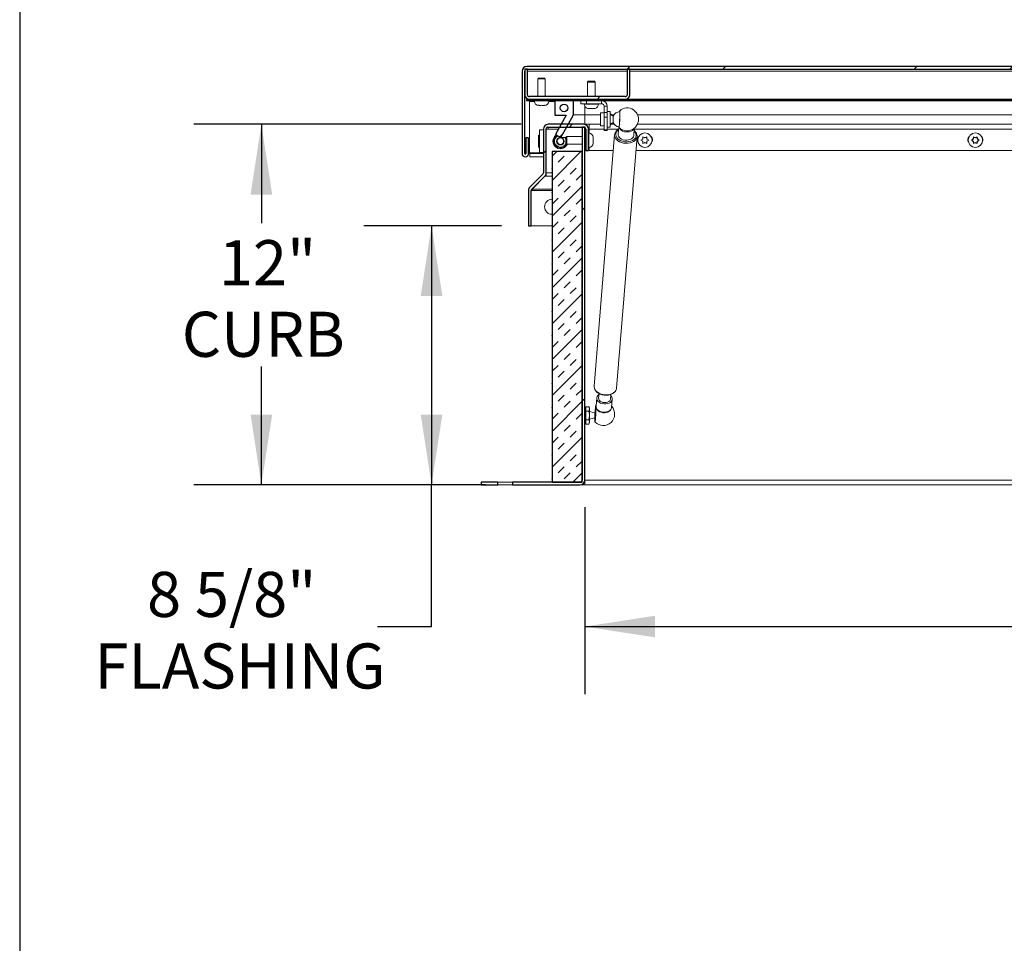
# Model space of a CAD drawing. Units: inches. Extents: x 2 to 195, y -7 to 151.
# Drawn here: x 6 to 39, y 45 to 76 of the extents above; entities that cross this region are included whole.
import ezdxf

# ---------------------------------------------------------------- set-up
doc = ezdxf.new("R2010")
doc.units = ezdxf.units.IN
doc.header["$MEASUREMENT"] = 0
doc.layers.add('FORMAT', color=179, linetype='Continuous')
doc.layers.add('SLD-0', color=179, linetype='Continuous')
doc.styles.add('SLDTEXTSTYLE0', font='TXT', dxfattribs={"width": 0.75})
doc.styles.add('SLDTEXTSTYLE4', font='TXT', dxfattribs={"width": 0.96})
doc.styles.add('SLDTEXTSTYLE5', font='TXT', dxfattribs={"width": 0.883333})
doc.dimstyles.new('SLDDIMSTYLE0', dxfattribs={"dimtxt": 1.5, "dimasz": 0.13, "dimexe": 0, "dimexo": 0.0625, "dimgap": 0.375, "dimtad": 1, "dimdec": 0, "dimrnd": 1e-09, "dimzin": 12, "dimdsep": 46, "dimtxsty": 'SLDTEXTSTYLE0', "dimblk1": 'NONE', "dimblk2": 'NONE', "dimsah": 1, "dimcen": 0.09, "dimadec": 0, "dimazin": 3, "dimtfac": 1, "dimtdec": 3, "dimtofl": 0, "dimtmove": 0, "dimatfit": 3, "dimldrblk": 'NONE', "dimfxl": 1, "dimfrac": 2, "dimtolj": 1, "dimtzin": 12, "dimarcsym": 0})

# ---------------------------------------------------------------- blocks, each defined once
blk = doc.blocks.new('_D_5')
at = {"layer": 'FORMAT'}
for p, q in [((22.627, 72.061), (11.733, 72.061)), ((13.983, 72.061), (13.983, 68.768)), ((13.983, 60.061), (13.983, 64.001)), ((21.439, 60.061), (11.733, 60.061))]:
    blk.add_line(p, q, dxfattribs=at)
for points in [[(13.983, 72.061), (13.623, 69.721), (14.343, 69.721)], [(13.983, 60.061), (14.343, 62.401), (13.623, 62.401)]]:
    blk.add_solid(points, dxfattribs=at)
at = {"layer": 'FORMAT', "char_height": 1.5, "attachment_point": 1, "style": 'SLDTEXTSTYLE4'}
for s, insert in [('12"', (12.565, 68.205, 7.4)), ('CURB', (11.335, 65.822, 7.4))]:
    blk.add_mtext(s, dxfattribs=dict(at, insert=insert))
blk = doc.blocks.new('_NONE')
blk = doc.blocks.new('_D_6')
at = {"layer": 'FORMAT'}
for p, q in [((24.748, 59.317), (24.748, 53.093)), ((72.748, 59.317), (72.748, 53.093)), ((24.748, 55.343), (42.88, 55.343)), ((72.748, 55.343), (53.71, 55.343))]:
    blk.add_line(p, q, dxfattribs=at)
for points in [[(24.748, 55.343), (27.088, 54.983), (27.088, 55.703)], [(72.748, 55.343), (70.408, 55.703), (70.408, 54.983)]]:
    blk.add_solid(points, dxfattribs=at)
at = {"layer": 'FORMAT', "char_height": 1.5, "attachment_point": 1, "style": 'SLDTEXTSTYLE4'}
for s, insert in [('48"', (42.88, 55.973, 7.4)), ('LENGTH', (46.278, 55.973, 7.4))]:
    blk.add_mtext(s, dxfattribs=dict(at, insert=insert))
blk = doc.blocks.new('_D_8')
at = {"layer": 'FORMAT'}
for p, q in [((21.973, 68.686), (17.397, 68.686)), ((19.647, 68.686), (19.647, 60.061)), ((21.439, 60.061), (17.397, 60.061)), ((19.647, 55.343), (19.647, 60.061)), ((17.847, 55.343), (19.647, 55.343))]:
    blk.add_line(p, q, dxfattribs=at)
for points in [[(19.647, 68.686), (19.287, 66.346), (20.007, 66.346)], [(19.647, 60.061), (20.007, 62.401), (19.287, 62.401)]]:
    blk.add_solid(points, dxfattribs=at)
at = {"layer": 'FORMAT', "char_height": 1.5, "attachment_point": 1}
for s, insert, style in [('8 5/8"', (10.176, 57.164, 7.4), 'SLDTEXTSTYLE5'), ('FLASHING', (8.431, 54.781, 7.4), 'SLDTEXTSTYLE4')]:
    blk.add_mtext(s, dxfattribs=dict(at, insert=insert, style=style))

msp = doc.modelspace()

# ---------------------------------------------------------------- hatches: boundary and pattern name
at = {"linetype": 'Continuous'}
h = msp.add_hatch(dxfattribs=at)
h.set_pattern_fill('ANSI32', color=179, scale=18, style=0)
edge = h.paths.add_edge_path(flags=0)
edge.add_arc((22.768, 71.092), 0.11, 180, 360)
edge.add_line((22.878, 71.092), (22.878, 71.607))
edge.add_line((22.878, 71.607), (22.788, 71.607))
edge.add_line((22.788, 71.607), (22.788, 71.092))
edge.add_arc((22.768, 71.092), 0.02, 180, 360, ccw=False)
edge.add_line((22.748, 71.092), (22.748, 73.826))
edge.add_arc((22.814, 73.826), 0.066, 90, 180, ccw=False)
edge.add_line((22.814, 73.892), (74.682, 73.892))
edge.add_arc((74.682, 73.826), 0.066, 0, 90, ccw=False)
edge.add_line((74.748, 73.826), (74.748, 71.092))
edge.add_arc((74.728, 71.092), 0.02, -180, 0, ccw=False)
edge.add_line((74.708, 71.092), (74.708, 71.607))
edge.add_line((74.708, 71.607), (74.618, 71.607))
edge.add_line((74.618, 71.607), (74.618, 71.092))
edge.add_arc((74.728, 71.092), 0.11, 180, 360)
edge.add_line((74.838, 71.092), (74.838, 73.826))
edge.add_arc((74.682, 73.826), 0.156, 360, 450)
edge.add_line((74.682, 73.982), (22.814, 73.982))
edge.add_arc((22.814, 73.826), 0.156, 90, 180)
edge.add_line((22.658, 73.826), (22.658, 71.092))
h = msp.add_hatch(dxfattribs=at)
h.set_pattern_fill('ANSI32', color=179, scale=18, style=0)
edge = h.paths.add_edge_path(flags=0)
edge.add_line((22.838, 73.892), (22.748, 73.892))
edge.add_line((22.748, 73.892), (22.748, 73.048))
edge.add_arc((22.904, 73.048), 0.156, 180, 270)
edge.add_line((22.904, 72.892), (26.092, 72.892))
edge.add_arc((26.092, 73.048), 0.156, 270, 360)
edge.add_line((26.248, 73.048), (26.248, 73.892))
edge.add_line((26.248, 73.892), (26.158, 73.892))
edge.add_line((26.158, 73.892), (26.158, 73.048))
edge.add_arc((26.092, 73.048), 0.066, 270, 360, ccw=False)
edge.add_line((26.092, 72.982), (22.904, 72.982))
edge.add_arc((22.904, 73.048), 0.066, 180, 270, ccw=False)
edge.add_line((22.838, 73.048), (22.838, 73.892))
h = msp.add_hatch(dxfattribs=at)
h.set_pattern_fill('ANSI32', color=179, scale=18, style=0)
h.paths.add_polyline_path([(22.808, 72.892), (22.808, 72.852), (74.688, 72.852), (74.688, 72.892)], flags=0)
h = msp.add_hatch(dxfattribs=at)
h.set_pattern_fill('ANSI32', color=179, scale=18, style=0)
h.paths.add_polyline_path([(23.748, 72.362), (24.133, 72.362), (23.778, 71.722), (23.953, 71.625), (24.368, 72.374), (24.368, 72.852), (23.748, 72.852)], flags=0)
edge = h.paths.add_edge_path(flags=0)
edge.add_arc((24.058, 72.607), 0.125, 0, 360)
h = msp.add_hatch(dxfattribs=at)
h.set_pattern_fill('ANSI32', color=179, scale=18, style=0)
edge = h.paths.add_edge_path(flags=0)
edge.add_line((24.748, 60.217), (24.748, 71.971))
edge.add_line((24.748, 71.971), (24.658, 71.971))
edge.add_line((24.658, 71.971), (24.658, 60.217))
edge.add_arc((24.592, 60.217), 0.066, 270, 360, ccw=False)
edge.add_line((24.592, 60.151), (22.339, 60.151))
edge.add_line((22.339, 60.151), (22.339, 60.061))
edge.add_line((22.339, 60.061), (24.592, 60.061))
edge.add_arc((24.592, 60.217), 0.156, 270, 360)
h = msp.add_hatch(dxfattribs=at)
h.set_pattern_fill('ANSI32', color=179, scale=18, style=0)
edge = h.paths.add_edge_path(flags=0)
edge.add_arc((23.029, 69.858), 0.156, 135, 180)
edge.add_line((22.873, 69.858), (22.873, 68.686))
edge.add_line((22.873, 68.686), (22.963, 68.686))
edge.add_line((22.963, 68.686), (22.963, 69.858))
edge.add_arc((23.029, 69.858), 0.066, 135, 180, ccw=False)
edge.add_line((22.983, 69.905), (23.415, 70.338))
edge.add_arc((23.305, 70.448), 0.156, 315, 360)
edge.add_line((23.461, 70.448), (23.461, 71.905))
edge.add_arc((23.527, 71.905), 0.066, 90, 180, ccw=False)
edge.add_line((23.527, 71.971), (24.715, 71.971))
edge.add_arc((24.715, 71.905), 0.066, 0, 90, ccw=False)
edge.add_line((24.781, 71.905), (24.781, 71.186))
edge.add_line((24.781, 71.186), (24.871, 71.186))
edge.add_line((24.871, 71.186), (24.871, 71.905))
edge.add_arc((24.715, 71.905), 0.156, 0, 90)
edge.add_line((24.715, 72.061), (23.527, 72.061))
edge.add_arc((23.527, 71.905), 0.156, 90, 180)
edge.add_line((23.371, 71.905), (23.371, 70.448))
edge.add_arc((23.305, 70.448), 0.066, 315, 360, ccw=False)
edge.add_line((23.351, 70.401), (22.919, 69.969))
h = msp.add_hatch(dxfattribs=at)
h.set_pattern_fill('INSUL', color=179, scale=2.25, angle=45, style=0)
h.paths.add_polyline_path([(23.658, 71.151), (23.658, 60.151), (24.658, 60.151), (24.658, 71.151)], flags=0)
h = msp.add_hatch(dxfattribs=at)
h.set_pattern_fill('ANSI32', color=179, scale=18, style=0)
h.paths.add_polyline_path([(21.857, 60.061), (21.857, 60.151), (21.298, 60.151), (21.298, 60.061)], flags=0)

# ---------------------------------------------------------------- linework, layer by layer
at = {"layer": 'FORMAT'}
msp.add_line((5.939, 147.457), (5.939, 7.057), dxfattribs=at)
at = {"layer": 'SLD-0', "color": 8, "linetype": 'Continuous', "lineweight": 0}
msp.add_line((5.939, 147.457), (5.939, 7.057), dxfattribs=at)
at = {"layer": 'SLD-0'}
for p, q in [((22.658, 73.826), (22.658, 71.092)), ((22.748, 73.892), (22.748, 73.048)), ((22.838, 73.892), (22.748, 73.892)), ((22.748, 71.092), (22.748, 73.826)), ((74.682, 73.982), (22.814, 73.982)), ((22.814, 73.892), (74.682, 73.892)), ((22.838, 73.048), (22.838, 73.892)), ((26.248, 73.892), (26.158, 73.892)), ((26.158, 73.892), (26.158, 73.048)), ((26.248, 73.048), (26.248, 73.892)), ((74.688, 72.892), (22.808, 72.892)), ((22.808, 72.892), (22.808, 72.852)), ((22.808, 72.852), (74.688, 72.852)), ((26.092, 72.982), (22.904, 72.982)), ((22.904, 72.892), (26.092, 72.892)), ((24.368, 72.852), (23.748, 72.852)), ((23.748, 72.852), (23.748, 72.362)), ((24.368, 72.374), (24.368, 72.852)), ((23.748, 72.362), (24.133, 72.362)), ((24.133, 72.362), (23.778, 71.722)), ((23.953, 71.625), (24.368, 72.374)), ((23.371, 71.905), (23.371, 70.448)), ((23.461, 70.448), (23.461, 71.905)), ((24.715, 72.061), (23.527, 72.061)), ((23.527, 71.971), (24.715, 71.971)), ((24.748, 71.971), (24.658, 71.971)), ((24.658, 71.971), (24.658, 60.217)), ((24.748, 60.217), (24.748, 71.971)), ((24.781, 71.905), (24.781, 71.186)), ((24.871, 71.186), (24.871, 71.905)), ((22.878, 71.607), (22.788, 71.607)), ((22.788, 71.607), (22.788, 71.092)), ((22.878, 71.092), (22.878, 71.607)), ((23.778, 71.722), (23.953, 71.625)), ((24.658, 71.151), (23.658, 71.151)), ((23.658, 71.151), (23.658, 60.151)), ((24.658, 60.151), (24.658, 71.151)), ((24.781, 71.186), (24.871, 71.186)), ((23.351, 70.401), (22.919, 69.969)), ((22.983, 69.905), (23.415, 70.338)), ((22.873, 69.858), (22.873, 68.686)), ((22.963, 68.686), (22.963, 69.858)), ((22.873, 68.686), (22.963, 68.686)), ((21.857, 60.151), (21.298, 60.151)), ((21.298, 60.151), (21.298, 60.061)), ((21.298, 60.061), (21.857, 60.061)), ((21.857, 60.061), (21.857, 60.151)), ((24.592, 60.151), (22.339, 60.151)), ((22.339, 60.151), (22.339, 60.061)), ((22.339, 60.061), (24.592, 60.061)), ((23.658, 60.151), (24.658, 60.151))]:
    msp.add_line(p, q, dxfattribs=at)
at = {"layer": 'SLD-0', "color": 179, "linetype": 'Continuous', "lineweight": 15}
for p, q in [((22.658, 71.092), (22.658, 73.826)), ((22.838, 73.892), (22.748, 73.892)), ((22.748, 73.048), (22.748, 73.892)), ((22.748, 71.092), (22.748, 73.826)), ((22.814, 73.982), (74.682, 73.982)), ((22.814, 73.892), (74.682, 73.892)), ((22.838, 73.048), (22.838, 73.892)), ((26.158, 73.892), (26.158, 73.048)), ((26.248, 73.892), (26.158, 73.892)), ((26.248, 73.892), (26.248, 73.048)), ((23.201, 73.602), (23.183, 73.572)), ((23.183, 73.572), (23.183, 72.982)), ((23.433, 73.572), (23.183, 73.572)), ((23.201, 73.602), (23.416, 73.602)), ((23.433, 73.572), (23.416, 73.602)), ((23.433, 72.982), (23.433, 73.572)), ((24.858, 73.497), (24.84, 73.467)), ((24.84, 73.467), (24.84, 72.982)), ((25.09, 73.467), (24.84, 73.467)), ((24.858, 73.497), (25.073, 73.497)), ((25.09, 73.467), (25.073, 73.497)), ((25.09, 72.982), (25.09, 73.467)), ((22.755, 73.002), (22.755, 71.092)), ((74.688, 72.892), (22.808, 72.892)), ((22.808, 72.852), (22.808, 72.892)), ((74.688, 72.852), (22.808, 72.852)), ((26.092, 72.982), (22.904, 72.982)), ((26.092, 72.892), (22.904, 72.892)), ((22.904, 72.852), (22.904, 72.826)), ((22.904, 71.107), (22.904, 72.826)), ((23.068, 72.852), (23.068, 72.838)), ((23.548, 72.838), (23.548, 72.852)), ((23.748, 72.362), (23.748, 72.852)), ((24.368, 72.852), (23.748, 72.852)), ((24.368, 72.852), (24.368, 72.374)), ((24.621, 72.747), (24.621, 72.852)), ((24.809, 72.852), (24.809, 72.747)), ((25.307, 72.747), (25.307, 72.852)), ((23.196, 72.697), (23.218, 72.692)), ((23.214, 72.692), (23.218, 72.692)), ((23.233, 72.692), (23.218, 72.692)), ((23.241, 72.692), (23.286, 72.692)), ((23.308, 72.697), (23.286, 72.692)), ((23.331, 72.692), (23.308, 72.697)), ((23.331, 72.692), (23.376, 72.692)), ((23.383, 72.692), (23.398, 72.692)), ((23.398, 72.692), (23.421, 72.697)), ((23.398, 72.692), (23.402, 72.692)), ((24.809, 72.747), (24.621, 72.747)), ((24.725, 72.747), (24.725, 72.733)), ((25.307, 72.747), (24.809, 72.747)), ((24.874, 72.587), (24.835, 72.592)), ((24.874, 72.587), (24.9, 72.587)), ((24.939, 72.587), (24.9, 72.592)), ((24.939, 72.587), (24.991, 72.587)), ((25.03, 72.592), (24.991, 72.587)), ((25.03, 72.587), (25.056, 72.587)), ((25.095, 72.592), (25.056, 72.587)), ((25.205, 72.733), (25.205, 72.747)), ((25.391, 72.446), (25.266, 72.446)), ((25.266, 72.446), (25.266, 72.008)), ((25.391, 72.663), (25.496, 72.663)), ((25.391, 72.46), (25.391, 72.663)), ((25.391, 72.46), (25.496, 72.46)), ((25.391, 72.298), (25.391, 72.46)), ((25.496, 72.46), (25.496, 72.663)), ((25.596, 72.483), (25.496, 72.483)), ((25.496, 72.46), (25.496, 72.298)), ((25.596, 72.483), (25.596, 71.971)), ((25.905, 72.497), (25.903, 72.482)), ((25.908, 72.513), (25.905, 72.497)), ((25.907, 72.494), (25.905, 72.482)), ((25.91, 72.498), (25.907, 72.494)), ((25.911, 72.514), (25.908, 72.513)), ((25.912, 72.487), (25.91, 72.498)), ((25.913, 72.502), (25.911, 72.514)), ((25.913, 72.463), (25.912, 72.487)), ((25.914, 72.477), (25.913, 72.502)), ((25.913, 72.427), (25.913, 72.463)), ((25.914, 72.44), (25.914, 72.477)), ((25.914, 72.392), (25.914, 72.44)), ((23.748, 72.362), (24.133, 72.362)), ((23.778, 71.722), (24.133, 72.362)), ((24.368, 72.374), (23.953, 71.625)), ((24.748, 72.374), (24.368, 72.374)), ((25.266, 72.374), (24.748, 72.374)), ((25.496, 72.298), (25.391, 72.298)), ((25.391, 71.877), (25.391, 72.298)), ((25.496, 72.298), (25.496, 71.877)), ((25.714, 72.374), (25.631, 72.374)), ((25.69, 72.334), (25.69, 72.121)), ((25.902, 72.098), (25.905, 72.155)), ((25.905, 72.155), (25.908, 72.215)), ((25.908, 72.215), (25.911, 72.277)), ((25.911, 72.277), (25.913, 72.337)), ((25.913, 72.337), (25.914, 72.392)), ((70.988, 72.374), (26.508, 72.374)), ((23.238, 71.873), (23.238, 71.123)), ((23.238, 71.873), (23.371, 71.873)), ((23.371, 70.448), (23.371, 71.905)), ((23.461, 70.448), (23.461, 71.905)), ((23.532, 71.905), (23.462, 71.905)), ((23.462, 71.905), (23.462, 70.448)), ((24.715, 72.061), (23.527, 72.061)), ((24.715, 71.971), (23.527, 71.971)), ((23.532, 71.905), (23.532, 71.971)), ((24.658, 71.971), (24.748, 71.971)), ((24.658, 71.971), (24.658, 60.217)), ((24.719, 72.061), (24.715, 72.061)), ((24.719, 72.061), (24.719, 72.061)), ((24.889, 72.061), (24.719, 72.061)), ((24.748, 71.971), (24.748, 60.217)), ((24.781, 71.186), (24.781, 71.905)), ((24.889, 71.971), (24.856, 71.971)), ((24.871, 71.186), (24.871, 71.905)), ((24.889, 72.061), (25.266, 72.061)), ((24.889, 72.061), (24.889, 71.905)), ((24.889, 71.771), (24.889, 71.905)), ((25.266, 72.008), (25.391, 72.008)), ((25.391, 71.877), (25.496, 71.877)), ((25.391, 71.852), (25.391, 71.877)), ((25.496, 71.852), (25.391, 71.852)), ((25.496, 71.971), (25.596, 71.971)), ((25.496, 71.877), (25.496, 71.852)), ((25.614, 72.061), (25.729, 72.061)), ((25.876, 71.976), (25.856, 71.733)), ((25.88, 71.975), (25.88, 71.974)), ((25.88, 71.974), (25.894, 71.933)), ((25.883, 71.974), (25.885, 71.962)), ((25.885, 71.962), (25.888, 71.964)), ((25.888, 71.964), (25.891, 71.98)), ((25.891, 71.98), (25.894, 72.008)), ((25.894, 72.008), (25.898, 72.048)), ((25.894, 71.933), (25.921, 71.895)), ((25.898, 72.048), (25.902, 72.098)), ((25.921, 71.895), (25.96, 71.861)), ((25.96, 71.861), (26.008, 71.835)), ((26.008, 71.835), (26.063, 71.816)), ((26.063, 71.816), (26.123, 71.806)), ((26.123, 71.806), (26.183, 71.806)), ((26.183, 71.806), (26.24, 71.815)), ((26.24, 71.815), (26.293, 71.834)), ((26.293, 71.834), (26.336, 71.86)), ((26.336, 71.86), (26.37, 71.893)), ((26.37, 71.893), (26.388, 71.925)), ((26.375, 71.691), (26.394, 71.93)), ((26.499, 72.061), (70.997, 72.061)), ((22.788, 71.092), (22.788, 71.607)), ((22.878, 71.607), (22.788, 71.607)), ((22.878, 71.092), (22.878, 71.607)), ((23.204, 71.312), (23.204, 71.684)), ((23.232, 71.312), (23.232, 71.684)), ((23.953, 71.625), (23.778, 71.722)), ((24.123, 71.625), (23.953, 71.625)), ((24.084, 71.625), (24.102, 71.6)), ((24.102, 71.6), (24.121, 71.56)), ((24.151, 71.656), (24.121, 71.638)), ((24.121, 71.423), (24.121, 71.638)), ((24.658, 71.656), (24.151, 71.656)), ((24.151, 71.656), (24.151, 71.406)), ((24.781, 71.701), (24.748, 71.701)), ((24.781, 71.656), (24.748, 71.656)), ((24.884, 71.771), (24.871, 71.771)), ((25.031, 71.621), (25.026, 71.643)), ((25.031, 71.553), (25.026, 71.531)), ((25.026, 71.531), (25.031, 71.508)), ((25.031, 71.621), (25.031, 71.624)), ((25.031, 71.606), (25.031, 71.621)), ((25.031, 71.553), (25.031, 71.598)), ((25.031, 71.463), (25.031, 71.508)), ((25.031, 71.456), (25.031, 71.441)), ((25.741, 71.717), (25.061, 63.342)), ((25.807, 63.281), (26.486, 71.657)), ((25.856, 71.733), (25.857, 71.713)), ((25.857, 71.713), (25.867, 71.672)), ((25.867, 71.672), (25.891, 71.633)), ((25.891, 71.633), (25.927, 71.598)), ((25.927, 71.598), (25.973, 71.569)), ((25.973, 71.569), (26.027, 71.549)), ((26.027, 71.549), (26.086, 71.537)), ((26.086, 71.537), (26.146, 71.534)), ((26.146, 71.534), (26.204, 71.541)), ((26.204, 71.541), (26.258, 71.557)), ((26.258, 71.557), (26.304, 71.582)), ((26.304, 71.582), (26.34, 71.613)), ((26.34, 71.613), (26.364, 71.65)), ((26.364, 71.65), (26.375, 71.691)), ((26.375, 71.691), (26.375, 71.691)), ((26.487, 71.668), (26.486, 71.657)), ((26.657, 71.556), (26.618, 71.533)), ((26.618, 71.533), (26.657, 71.511)), ((26.683, 71.571), (26.657, 71.556)), ((26.683, 71.496), (26.657, 71.511)), ((26.722, 71.623), (26.683, 71.646)), ((26.683, 71.571), (26.683, 71.601)), ((26.683, 71.496), (26.683, 71.466)), ((26.748, 71.608), (26.722, 71.623)), ((26.748, 71.458), (26.722, 71.443)), ((26.748, 71.608), (26.774, 71.623)), ((26.748, 71.458), (26.774, 71.443)), ((26.813, 71.646), (26.774, 71.623)), ((26.813, 71.571), (26.813, 71.601)), ((26.813, 71.571), (26.839, 71.556)), ((26.813, 71.496), (26.839, 71.511)), ((26.813, 71.496), (26.813, 71.466)), ((26.878, 71.533), (26.839, 71.556)), ((26.839, 71.511), (26.878, 71.533)), ((37.657, 71.556), (37.618, 71.533)), ((37.618, 71.533), (37.657, 71.511)), ((37.683, 71.571), (37.657, 71.556)), ((37.683, 71.496), (37.657, 71.511)), ((37.722, 71.623), (37.683, 71.646)), ((37.683, 71.571), (37.683, 71.601)), ((37.683, 71.496), (37.683, 71.466)), ((37.748, 71.608), (37.722, 71.623)), ((37.748, 71.458), (37.722, 71.443)), ((37.748, 71.608), (37.774, 71.623)), ((37.748, 71.458), (37.774, 71.443)), ((37.813, 71.646), (37.774, 71.623)), ((37.813, 71.571), (37.813, 71.601)), ((37.813, 71.571), (37.839, 71.556)), ((37.813, 71.496), (37.839, 71.511)), ((37.813, 71.496), (37.813, 71.466)), ((37.878, 71.533), (37.839, 71.556)), ((37.839, 71.511), (37.878, 71.533)), ((23.371, 71.123), (23.238, 71.123)), ((23.658, 60.151), (23.658, 71.151)), ((24.658, 71.151), (23.658, 71.151)), ((24.121, 71.423), (24.151, 71.406)), ((24.151, 71.406), (24.658, 71.406)), ((24.658, 60.151), (24.658, 71.151)), ((24.748, 71.406), (24.781, 71.406)), ((24.781, 71.186), (24.871, 71.186)), ((24.871, 71.291), (24.884, 71.291)), ((24.889, 71.186), (24.889, 71.291)), ((25.698, 71.186), (24.889, 71.186)), ((25.026, 71.418), (25.031, 71.441)), ((25.031, 71.437), (25.031, 71.441)), ((67.749, 71.186), (26.448, 71.186)), ((26.683, 71.421), (26.722, 71.443)), ((26.774, 71.443), (26.813, 71.421)), ((37.683, 71.421), (37.722, 71.443)), ((37.774, 71.443), (37.813, 71.421)), ((22.755, 71.092), (22.788, 71.092)), ((22.878, 71.092), (22.915, 71.092)), ((23.371, 71.107), (22.904, 71.107)), ((22.915, 71.092), (22.915, 71.107)), ((22.915, 71.092), (22.915, 70.982)), ((22.915, 70.982), (23.371, 70.982)), ((23.462, 71.107), (23.461, 71.107)), ((23.461, 70.982), (23.462, 70.982)), ((22.919, 69.969), (23.351, 70.401)), ((22.983, 69.905), (23.415, 70.338)), ((23.422, 70.338), (22.993, 69.905)), ((23.422, 70.338), (23.422, 70.344)), ((23.462, 70.338), (23.422, 70.338)), ((23.462, 70.401), (23.454, 70.401)), ((23.462, 70.338), (23.462, 70.448)), ((22.873, 68.686), (22.873, 69.858)), ((22.963, 68.686), (22.963, 69.858)), ((22.963, 69.858), (22.993, 69.858)), ((22.993, 69.905), (22.993, 69.916)), ((22.993, 69.858), (22.993, 69.905)), ((22.963, 68.686), (22.873, 68.686)), ((23.658, 68.686), (22.963, 68.686)), ((25.144, 62.952), (25.122, 62.68)), ((25.159, 63.002), (25.145, 62.962)), ((25.145, 62.962), (25.145, 62.921)), ((25.186, 63.038), (25.159, 63.002)), ((25.218, 63.064), (25.186, 63.038)), ((25.221, 63.101), (25.209, 62.946)), ((25.209, 62.946), (25.213, 62.912)), ((25.598, 62.915), (25.61, 63.069)), ((24.758, 62.623), (24.748, 62.623)), ((24.778, 62.549), (24.758, 62.623)), ((24.758, 62.623), (24.758, 62.373)), ((24.778, 62.518), (24.778, 62.662)), ((24.881, 62.662), (24.778, 62.662)), ((24.903, 62.623), (24.881, 62.662)), ((24.903, 62.59), (24.903, 62.623)), ((25.098, 62.567), (25.102, 62.617)), ((25.099, 62.569), (25.103, 62.616)), ((25.102, 62.617), (25.106, 62.657)), ((25.103, 62.616), (25.106, 62.652)), ((25.106, 62.657), (25.109, 62.685)), ((25.106, 62.652), (25.11, 62.675)), ((25.109, 62.685), (25.112, 62.701)), ((25.11, 62.675), (25.112, 62.686)), ((25.112, 62.701), (25.115, 62.703)), ((25.112, 62.686), (25.115, 62.682)), ((25.125, 62.713), (25.113, 62.703)), ((25.115, 62.703), (25.117, 62.691)), ((25.115, 62.682), (25.116, 62.665)), ((25.116, 62.665), (25.117, 62.635)), ((25.117, 62.691), (25.118, 62.665)), ((25.117, 62.635), (25.117, 62.594)), ((25.118, 62.665), (25.118, 62.628)), ((25.118, 62.628), (25.118, 62.581)), ((25.122, 62.68), (25.123, 62.65)), ((25.123, 62.65), (25.137, 62.609)), ((25.137, 62.609), (25.164, 62.571)), ((25.145, 62.921), (25.159, 62.88)), ((25.159, 62.88), (25.186, 62.842)), ((25.186, 62.842), (25.225, 62.809)), ((25.213, 62.912), (25.23, 62.877)), ((25.225, 62.809), (25.273, 62.782)), ((25.23, 62.877), (25.261, 62.845)), ((25.261, 62.845), (25.302, 62.821)), ((25.273, 62.782), (25.329, 62.763)), ((25.302, 62.821), (25.351, 62.804)), ((25.329, 62.763), (25.388, 62.753)), ((25.351, 62.804), (25.403, 62.797)), ((25.388, 62.753), (25.448, 62.753)), ((25.403, 62.797), (25.456, 62.8)), ((25.448, 62.753), (25.506, 62.763)), ((25.456, 62.8), (25.504, 62.812)), ((25.504, 62.812), (25.546, 62.833)), ((25.506, 62.763), (25.558, 62.781)), ((25.546, 62.833), (25.576, 62.862)), ((25.558, 62.781), (25.602, 62.807)), ((25.576, 62.862), (25.594, 62.895)), ((25.594, 62.895), (25.598, 62.915)), ((25.602, 62.807), (25.635, 62.841)), ((25.613, 62.57), (25.634, 62.608)), ((25.634, 62.608), (25.64, 62.638)), ((25.635, 62.841), (25.656, 62.879)), ((25.64, 62.638), (25.662, 62.91)), ((25.656, 62.879), (25.663, 62.919)), ((24.758, 62.373), (24.758, 62.123)), ((24.881, 62.518), (24.778, 62.518)), ((24.778, 62.229), (24.778, 62.518)), ((24.881, 62.518), (24.903, 62.59)), ((24.903, 62.373), (24.903, 62.59)), ((25.086, 62.461), (24.903, 62.498)), ((24.903, 62.157), (24.903, 62.373)), ((24.903, 62.248), (25.086, 62.286)), ((25.115, 62.505), (25.086, 62.461)), ((25.086, 62.461), (25.086, 62.286)), ((25.086, 62.286), (25.099, 62.262)), ((25.086, 62.273), (25.086, 62.284)), ((25.086, 62.225), (25.086, 62.273)), ((25.087, 62.238), (25.087, 62.283)), ((25.093, 62.474), (25.095, 62.511)), ((25.094, 62.476), (25.096, 62.516)), ((25.095, 62.511), (25.098, 62.567)), ((25.096, 62.516), (25.099, 62.569)), ((25.106, 62.286), (25.102, 62.237)), ((25.106, 62.31), (25.103, 62.26)), ((25.11, 62.367), (25.106, 62.31)), ((25.109, 62.343), (25.106, 62.286)), ((25.112, 62.404), (25.109, 62.343)), ((25.112, 62.427), (25.11, 62.367)), ((25.115, 62.487), (25.112, 62.427)), ((25.115, 62.466), (25.112, 62.404)), ((25.116, 62.543), (25.115, 62.487)), ((25.117, 62.526), (25.115, 62.466)), ((25.117, 62.594), (25.116, 62.543)), ((25.118, 62.581), (25.117, 62.526)), ((25.164, 62.571), (25.203, 62.537)), ((25.203, 62.537), (25.251, 62.511)), ((25.251, 62.511), (25.307, 62.492)), ((25.307, 62.492), (25.366, 62.482)), ((25.366, 62.482), (25.426, 62.482)), ((25.426, 62.482), (25.484, 62.491)), ((25.484, 62.491), (25.536, 62.51)), ((25.536, 62.51), (25.58, 62.536)), ((25.58, 62.536), (25.613, 62.57)), ((24.748, 62.123), (24.758, 62.123)), ((24.758, 62.123), (24.778, 62.197)), ((24.778, 62.085), (24.778, 62.229)), ((24.881, 62.229), (24.778, 62.229)), ((24.881, 62.085), (24.778, 62.085)), ((24.881, 62.085), (24.903, 62.157)), ((24.881, 62.085), (24.903, 62.123)), ((24.903, 62.123), (24.903, 62.157)), ((25.086, 62.188), (25.086, 62.225)), ((25.087, 62.163), (25.086, 62.188)), ((25.087, 62.202), (25.087, 62.238)), ((25.088, 62.178), (25.087, 62.202)), ((25.089, 62.151), (25.087, 62.163)), ((25.09, 62.168), (25.088, 62.178)), ((25.092, 62.153), (25.089, 62.151)), ((25.093, 62.171), (25.09, 62.168)), ((25.095, 62.168), (25.092, 62.153)), ((25.096, 62.188), (25.093, 62.171)), ((25.098, 62.197), (25.095, 62.168)), ((25.099, 62.219), (25.096, 62.188)), ((25.102, 62.237), (25.098, 62.197)), ((25.099, 62.262), (25.103, 62.257)), ((25.103, 62.26), (25.099, 62.219)), ((21.298, 60.151), (21.298, 60.061)), ((21.298, 60.151), (21.857, 60.151)), ((21.298, 60.061), (21.857, 60.061)), ((21.857, 60.151), (21.857, 60.061)), ((22.339, 60.151), (21.857, 60.151)), ((22.339, 60.061), (21.857, 60.061)), ((22.339, 60.061), (22.339, 60.151)), ((22.339, 60.151), (24.592, 60.151)), ((22.339, 60.061), (24.592, 60.061)), ((23.658, 60.151), (24.658, 60.151)), ((24.592, 60.061), (24.748, 60.061)), ((24.734, 60.151), (24.748, 60.151)), ((24.748, 60.217), (72.748, 60.217)), ((24.748, 60.098), (24.748, 60.217)), ((24.748, 60.061), (24.748, 60.098)), ((72.748, 60.061), (24.748, 60.061))]:
    msp.add_line(p, q, dxfattribs=at)
at = {"layer": 'SLD-0', "color": 8, "linetype": 'Continuous', "lineweight": 15}
for p, q in [((22.838, 73.826), (26.158, 73.826)), ((26.248, 73.826), (71.248, 73.826)), ((22.904, 72.826), (23.069, 72.826)), ((23.068, 72.838), (23.548, 72.838)), ((23.548, 72.826), (23.748, 72.826)), ((24.725, 72.733), (25.205, 72.733)), ((24.748, 72.655), (24.748, 72.374)), ((24.748, 72.374), (24.748, 72.061)), ((23.532, 71.905), (23.879, 71.905)), ((25.391, 71.905), (24.889, 71.905)), ((25.87, 71.905), (25.496, 71.905)), ((25.798, 71.807), (25.781, 71.762)), ((25.828, 71.848), (25.798, 71.807)), ((25.869, 71.882), (25.828, 71.848)), ((26.403, 71.823), (26.387, 71.84)), ((71.104, 71.905), (26.392, 71.905)), ((26.433, 71.779), (26.403, 71.823)), ((26.451, 71.733), (26.433, 71.779)), ((24.884, 71.291), (24.884, 71.771)), ((25.74, 71.703), (25.741, 71.714)), ((25.747, 71.653), (25.74, 71.703)), ((25.769, 71.604), (25.747, 71.653)), ((25.803, 71.558), (25.769, 71.604)), ((25.781, 71.762), (25.777, 71.715)), ((25.777, 71.715), (25.788, 71.668)), ((25.788, 71.668), (25.811, 71.623)), ((25.85, 71.517), (25.803, 71.558)), ((25.811, 71.623), (25.848, 71.581)), ((25.848, 71.581), (25.895, 71.545)), ((25.906, 71.483), (25.85, 71.517)), ((25.895, 71.545), (25.951, 71.516)), ((25.971, 71.456), (25.906, 71.483)), ((25.951, 71.516), (26.014, 71.495)), ((26.041, 71.439), (25.971, 71.456)), ((26.014, 71.495), (26.081, 71.482)), ((26.081, 71.482), (26.15, 71.479)), ((26.15, 71.479), (26.217, 71.486)), ((26.256, 71.444), (26.186, 71.432)), ((26.217, 71.486), (26.28, 71.502)), ((26.321, 71.465), (26.256, 71.444)), ((26.28, 71.502), (26.336, 71.526)), ((26.378, 71.494), (26.321, 71.465)), ((26.336, 71.526), (26.384, 71.558)), ((26.424, 71.531), (26.378, 71.494)), ((26.384, 71.558), (26.42, 71.597)), ((26.42, 71.597), (26.444, 71.64)), ((26.459, 71.574), (26.424, 71.531)), ((26.444, 71.64), (26.454, 71.686)), ((26.454, 71.686), (26.451, 71.733)), ((26.48, 71.621), (26.459, 71.574)), ((26.486, 71.657), (26.48, 71.621)), ((26.114, 71.431), (26.041, 71.439)), ((26.186, 71.432), (26.114, 71.431)), ((23.371, 71.092), (22.915, 71.092)), ((23.462, 71.092), (23.461, 71.092)), ((23.462, 70.448), (23.658, 70.448)), ((23.658, 70.338), (23.462, 70.338)), ((23.658, 69.905), (22.993, 69.905)), ((22.993, 69.858), (23.658, 69.858)), ((25.061, 63.342), (25.061, 63.327)), ((25.061, 63.327), (25.068, 63.277)), ((25.068, 63.277), (25.089, 63.228)), ((25.8, 63.246), (25.807, 63.281)), ((25.089, 63.228), (25.124, 63.182)), ((25.124, 63.182), (25.17, 63.141)), ((25.17, 63.141), (25.227, 63.107)), ((25.227, 63.107), (25.291, 63.081)), ((25.291, 63.081), (25.361, 63.063)), ((25.361, 63.063), (25.434, 63.055)), ((25.434, 63.055), (25.507, 63.057)), ((25.507, 63.057), (25.577, 63.068)), ((25.577, 63.068), (25.642, 63.089)), ((25.642, 63.089), (25.698, 63.119)), ((25.698, 63.119), (25.745, 63.156)), ((25.745, 63.156), (25.779, 63.198)), ((25.779, 63.198), (25.8, 63.246)), ((25.14, 62.604), (25.142, 62.598)), ((25.142, 62.598), (25.163, 62.559)), ((25.163, 62.559), (25.196, 62.524)), ((25.196, 62.524), (25.24, 62.496)), ((25.24, 62.496), (25.292, 62.475)), ((25.292, 62.475), (25.349, 62.463)), ((25.349, 62.463), (25.408, 62.46)), ((25.408, 62.46), (25.465, 62.467)), ((25.465, 62.467), (25.517, 62.484)), ((25.517, 62.484), (25.561, 62.509)), ((25.561, 62.509), (25.594, 62.54)), ((25.594, 62.54), (25.61, 62.566))]:
    msp.add_line(p, q, dxfattribs=at)
at = {"layer": 'SLD-0'}
msp.add_circle((24.058, 72.607), 0.125, dxfattribs=at)
at = {"layer": 'SLD-0', "color": 179, "linetype": 'Continuous', "lineweight": 15}
for centre, radius in [((24.058, 72.607), 0.125), ((26.748, 71.533), 0.24), ((37.748, 71.533), 0.24), ((23.936, 71.498), 0.125), ((23.936, 71.498), 0.108)]:
    msp.add_circle(centre, radius, dxfattribs=at)
at = {"layer": 'SLD-0'}
for centre, radius, start, end in [((22.814, 73.826), 0.156, 90, 180), ((22.814, 73.826), 0.066, 90, 180), ((22.904, 73.048), 0.156, 180, 270), ((22.904, 73.048), 0.066, 180, 270), ((26.092, 73.048), 0.156, 270, 360), ((26.092, 73.048), 0.066, 270, 360), ((23.527, 71.905), 0.156, 90, 180), ((23.527, 71.905), 0.066, 90, 180), ((24.715, 71.905), 0.156, 0, 90), ((24.715, 71.905), 0.066, 360, 90), ((22.768, 71.092), 0.11, 180, 0), ((22.768, 71.092), 0.02, 180, 0), ((23.305, 70.448), 0.066, 315, 0), ((23.305, 70.448), 0.156, 315, 0), ((23.029, 69.858), 0.156, 135, 180), ((23.029, 69.858), 0.066, 135, 180), ((24.592, 60.217), 0.066, 270, 0), ((24.592, 60.217), 0.156, 270, 0)]:
    msp.add_arc(centre, radius, start, end, dxfattribs=at)
at = {"layer": 'SLD-0', "color": 179, "linetype": 'Continuous', "lineweight": 15}
for centre, radius, start, end in [((22.814, 73.826), 0.156, 90, 180), ((22.814, 73.826), 0.066, 90, 180), ((22.904, 73.048), 0.156, 180, 270), ((22.904, 73.048), 0.066, 180, 270), ((23.214, 72.838), 0.146, 180, 270), ((23.402, 72.838), 0.146, 270, 0), ((25.307, 72.663), 0.189, 0, 90), ((26.092, 73.048), 0.066, 270, 360), ((26.092, 73.048), 0.156, 270, 360), ((24.871, 72.733), 0.146, 180, 255.769), ((25.059, 72.733), 0.146, 284.0602, 0), ((25.307, 72.663), 0.084, 0, 90), ((25.923, 72.227), 0.256, 92.5238, 155.398), ((22.917, 72.379), 2.997, 352.3221, 0.9189), ((26.157, 72.227), 0.38, 267.5379, 130.7554), ((25.763, 72.504), 0.185, 205.9397, 246.9841), ((25.763, 71.95), 0.185, 113.0159, 154.0603), ((25.923, 72.227), 0.256, 204.602, 261.0036), ((23.527, 71.905), 0.156, 90, 180), ((23.527, 71.905), 0.066, 90, 180), ((24.715, 71.905), 0.156, 0, 90), ((24.715, 71.905), 0.066, 360, 90), ((26.157, 72.227), 0.38, 224.3204, 267.5379), ((23.218, 71.684), 0.014, 0, 180), ((23.242, 71.661), 0.01, 180, 247.9757), ((23.936, 71.498), 0.251, 122.4924, 270), ((23.936, 71.498), 0.195, 113.185, 341.6163), ((24.884, 71.624), 0.146, 0, 90), ((26.638, 71.548), 0.141, 137.5909, 207.3656), ((26.748, 71.533), 0.0938, 133.8538, 166.1462), ((26.748, 71.533), 0.0938, 193.8538, 226.1462), ((26.748, 71.533), 0.0938, 73.8538, 106.1462), ((26.748, 71.533), 0.0937, 13.8538, 46.1462), ((26.748, 71.533), 0.0938, 313.8538, 346.1462), ((26.857, 71.548), 0.141, 333.995, 41.1689), ((37.638, 71.548), 0.141, 137.5909, 207.3656), ((37.748, 71.533), 0.0938, 133.8538, 166.1462), ((37.748, 71.533), 0.0938, 193.8538, 226.1462), ((37.748, 71.533), 0.0938, 73.8538, 106.1462), ((37.748, 71.533), 0.0938, 13.8539, 46.1462), ((37.748, 71.533), 0.0937, 313.8538, 346.1462), ((37.857, 71.548), 0.141, 333.995, 41.1689), ((23.218, 71.312), 0.014, 180, 0), ((23.242, 71.335), 0.01, 112.0243, 180), ((23.936, 71.498), 0.251, 270, 338.3299), ((24.884, 71.437), 0.146, 270, 0), ((26.748, 71.533), 0.0938, 253.8538, 286.1462), ((37.748, 71.533), 0.0938, 253.8538, 286.1462), ((22.768, 71.092), 0.11, 180, 0), ((22.768, 71.092), 0.02, 180, 0), ((23.305, 70.448), 0.066, 315, 0), ((23.305, 70.448), 0.156, 315, 0), ((23.029, 69.858), 0.156, 135, 180), ((23.029, 69.858), 0.066, 135, 180), ((23.662, 69.316), 0.25, 90, 270), ((25.507, 62.913), 0.156, 2.503, 50.0734), ((25.361, 62.416), 0.38, 224.3204, 42.1886), ((24.592, 60.217), 0.066, 270, 0), ((24.592, 60.217), 0.156, 270, 0)]:
    msp.add_arc(centre, radius, start, end, dxfattribs=at)
at = {"layer": 'SLD-0', "color": 8, "linetype": 'Continuous', "lineweight": 15}
msp.add_arc((23.936, 71.498), 0.223, 118.5385, 337.0701, dxfattribs=at)
at = {"layer": 'SLD-0', "color": 179, "linetype": 'Continuous', "lineweight": 15}
for points, knots in [([(23.241, 72.692), (23.237, 72.692), (23.222, 72.692), (23.207, 72.695), (23.196, 72.697)], [0, 0, 0, 0, 0.212065, 1, 1, 1, 1]), ([(23.421, 72.697), (23.409, 72.695), (23.394, 72.692), (23.379, 72.692), (23.376, 72.692)], [0, 0, 0, 0, 0.787935, 1, 1, 1, 1]), ([(24.9, 72.592), (24.9, 72.59), (24.9, 72.587), (24.9, 72.587), (24.9, 72.587)], [0, 0, 0, 0, 0.787934, 1, 1, 1, 1]), ([(25.03, 72.587), (25.03, 72.587), (25.03, 72.587), (25.03, 72.59), (25.03, 72.592)], [0, 0, 0, 0, 0.212066, 1, 1, 1, 1]), ([(25.87, 71.898), (25.859, 71.892), (25.83, 71.876), (25.794, 71.841), (25.763, 71.798), (25.745, 71.754), (25.743, 71.725), (25.742, 71.713)], [0, 0, 0, 0, 0.1463069, 0.3795254, 0.6107635, 0.8381178, 1, 1, 1, 1]), ([(26.487, 71.669), (26.487, 71.669), (26.489, 71.686), (26.483, 71.719), (26.466, 71.767), (26.436, 71.812), (26.41, 71.842), (26.391, 71.855), (26.388, 71.857)], [0, 0, 0, 0, 0.003382, 0.240879, 0.478175, 0.718182, 0.962125, 1, 1, 1, 1]), ([(25.026, 71.643), (25.028, 71.631), (25.031, 71.617), (25.031, 71.602), (25.031, 71.598)], [0, 0, 0, 0, 0.787935, 1, 1, 1, 1]), ([(25.031, 71.463), (25.031, 71.46), (25.031, 71.445), (25.028, 71.43), (25.026, 71.418)], [0, 0, 0, 0, 0.212065, 1, 1, 1, 1]), ([(26.683, 71.646), (26.683, 71.634), (26.683, 71.619), (26.683, 71.604), (26.683, 71.601)], [0, 0, 0, 0, 0.787934, 1, 1, 1, 1]), ([(26.683, 71.466), (26.683, 71.462), (26.683, 71.447), (26.683, 71.432), (26.683, 71.421)], [0, 0, 0, 0, 0.212066, 1, 1, 1, 1]), ([(26.813, 71.601), (26.813, 71.604), (26.813, 71.619), (26.813, 71.634), (26.813, 71.646)], [0, 0, 0, 0, 0.212066, 1, 1, 1, 1]), ([(26.813, 71.421), (26.813, 71.432), (26.813, 71.447), (26.813, 71.462), (26.813, 71.466)], [0, 0, 0, 0, 0.787934, 1, 1, 1, 1]), ([(37.683, 71.646), (37.683, 71.634), (37.683, 71.619), (37.683, 71.604), (37.683, 71.601)], [0, 0, 0, 0, 0.787934, 1, 1, 1, 1]), ([(37.683, 71.466), (37.683, 71.462), (37.683, 71.447), (37.683, 71.432), (37.683, 71.421)], [0, 0, 0, 0, 0.212066, 1, 1, 1, 1]), ([(37.813, 71.601), (37.813, 71.604), (37.813, 71.619), (37.813, 71.634), (37.813, 71.646)], [0, 0, 0, 0, 0.212066, 1, 1, 1, 1]), ([(37.813, 71.421), (37.813, 71.432), (37.813, 71.447), (37.813, 71.462), (37.813, 71.466)], [0, 0, 0, 0, 0.787934, 1, 1, 1, 1]), ([(25.063, 63.346), (25.062, 63.34), (25.058, 63.318), (25.065, 63.279), (25.082, 63.232), (25.111, 63.187), (25.151, 63.146), (25.2, 63.11), (25.257, 63.081), (25.32, 63.06), (25.38, 63.048), (25.418, 63.045), (25.433, 63.044)], [0, 0, 0, 0, 0.038922, 0.14674, 0.254465, 0.363424, 0.474165, 0.586323, 0.699209, 0.812288, 0.925372, 1, 1, 1, 1]), ([(25.433, 63.044), (25.445, 63.044), (25.48, 63.043), (25.537, 63.049), (25.601, 63.063), (25.66, 63.087), (25.712, 63.118), (25.754, 63.157), (25.785, 63.201), (25.803, 63.243), (25.805, 63.271), (25.805, 63.281)], [0, 0, 0, 0, 0.065196, 0.187711, 0.310599, 0.433826, 0.557361, 0.680723, 0.803035, 0.923293, 1, 1, 1, 1]), ([(24.903, 62.59), (24.903, 62.591), (24.903, 62.616), (24.891, 62.64), (24.881, 62.662)], [0, 0, 0, 0, 0.070212, 1, 1, 1, 1]), ([(24.903, 62.373), (24.903, 62.385), (24.902, 62.434), (24.89, 62.482), (24.881, 62.518)], [0, 0, 0, 0, 0.244366, 1, 1, 1, 1]), ([(24.881, 62.229), (24.884, 62.24), (24.897, 62.287), (24.9, 62.335), (24.903, 62.373)], [0, 0, 0, 0, 0.226903, 1, 1, 1, 1]), ([(24.903, 62.157), (24.903, 62.158), (24.903, 62.183), (24.891, 62.207), (24.881, 62.229)], [0, 0, 0, 0, 0.070225, 1, 1, 1, 1])]:
    msp.add_open_spline(points, degree=3, knots=knots, dxfattribs=at)

# ---------------------------------------------------------------- dimensions: what is measured, and where the dimension line sits
at = {"layer": 'FORMAT'}
for base, p1, p2, text, picture, middle in [((13.983, 60.061), (23.527, 72.061), (22.339, 60.061), '<>"\\PCURB', '_D_5', (13.983, 66.384)), ((19.797, 68.686), (22.339, 60.061), (22.873, 68.686), '8 5/8" \\PFLASHING', '_D_8', (19.797, 55.343))]:
    dim = msp.add_linear_dim(base=base, p1=p1, p2=p2, angle=90, text=text, dimstyle='SLDDIMSTYLE0', dxfattribs=at)
    dim.commit()
    dim.dimension.update_dxf_attribs({"geometry": picture, "text_midpoint": middle, "dimtype": 160})
dim = msp.add_linear_dim(base=(24.748, 55.343), p1=(72.748, 60.217), p2=(24.748, 60.217), text='<>" LENGTH', dimstyle='SLDDIMSTYLE0', dxfattribs=at)
dim.commit()
dim.dimension.update_dxf_attribs({"geometry": '_D_6', "text_midpoint": (48.295, 55.343), "dimtype": 160})

doc.saveas('drawing.dxf')
